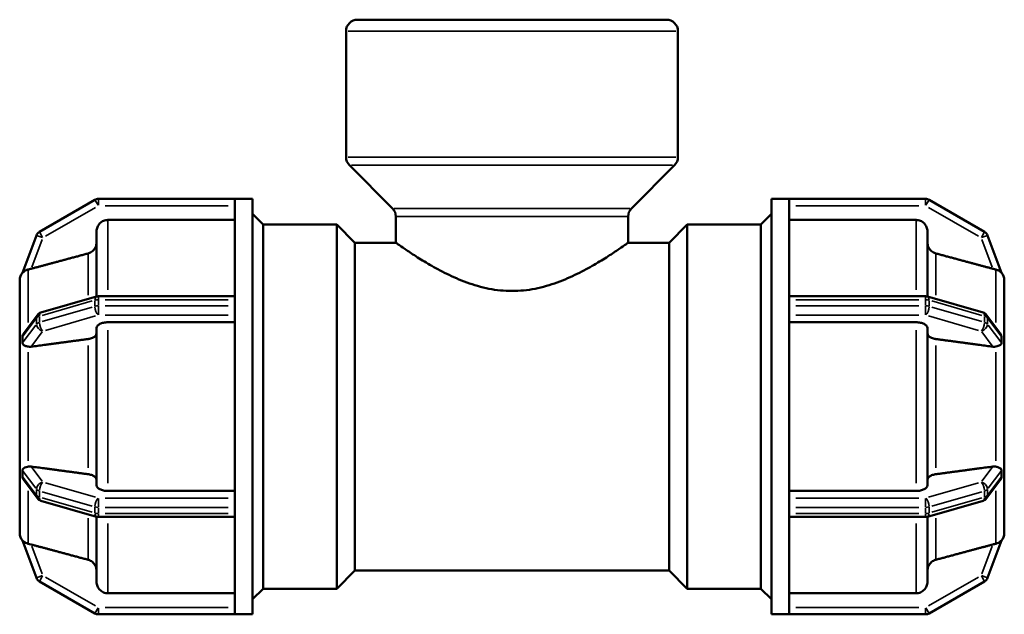
# Model space of a CAD drawing. Units: millimetres. Extents: x 0 to 904, y -223 to 623.
# Drawn here: x 337 to 510, y 229 to 334 of the extents above; entities that cross this region are included whole.
import ezdxf

# ---------------------------------------------------------------- set-up
doc = ezdxf.new("R2010")
doc.units = ezdxf.units.MM
doc.layers.add('Visible (ANSI)', color=7, linetype='Continuous', lineweight=50)
doc.layers.add('Visible Narrow (ANSI)', color=7, linetype='Continuous', lineweight=35)

msp = doc.modelspace()

# ---------------------------------------------------------------- linework, layer by layer
at = {"layer": 'Visible (ANSI)'}
for p, q in [((396.383, 333.677), (450.682, 333.677)), ((394.383, 309.506), (394.383, 331.677)), ((452.682, 309.506), (452.682, 331.677)), ((402.542, 300.518), (394.969, 308.092)), ((444.523, 300.518), (452.096, 308.092)), ((350.257, 302.017), (340.505, 296.386)), ((374.852, 302.177), (350.857, 302.177)), ((374.852, 302.177), (374.852, 302.169)), ((374.852, 302.177), (377.952, 302.177)), ((374.852, 284.584), (374.852, 302.169)), ((377.952, 229.177), (377.952, 302.177)), ((469.112, 229.177), (469.112, 302.177)), ((469.112, 302.177), (472.212, 302.177)), ((472.212, 302.169), (472.212, 302.177)), ((496.207, 302.177), (472.212, 302.177)), ((472.212, 284.584), (472.212, 302.169)), ((506.56, 296.386), (496.807, 302.017)), ((379.812, 297.677), (377.952, 299.537)), ((467.252, 297.677), (469.112, 299.537)), ((374.852, 298.477), (352.536, 298.477)), ((379.812, 233.677), (379.812, 297.677)), ((379.812, 297.677), (392.732, 297.677)), ((392.732, 233.677), (392.732, 297.677)), ((395.932, 294.477), (392.732, 297.677)), ((403.128, 294.477), (403.128, 299.104)), ((443.937, 294.477), (443.937, 299.104)), ((451.132, 294.477), (454.332, 297.677)), ((454.332, 297.677), (454.332, 233.677)), ((454.332, 297.677), (467.252, 297.677)), ((467.252, 233.677), (467.252, 297.677)), ((494.529, 298.477), (472.212, 298.477)), ((350.536, 285.025), (350.536, 296.473)), ((496.529, 296.473), (496.529, 285.025)), ((339.981, 295.768), (337.52, 289.199)), ((395.932, 236.877), (395.932, 294.477)), ((395.932, 294.477), (403.128, 294.477)), ((443.937, 294.477), (451.132, 294.477)), ((451.132, 236.877), (451.132, 294.477)), ((509.545, 289.199), (507.083, 295.768)), ((337.032, 287.899), (337.034, 287.904)), ((337.032, 278.369), (337.032, 287.899)), ((337.034, 287.899), (337.032, 287.899)), ((510.032, 287.899), (510.031, 287.904)), ((510.031, 287.899), (510.032, 287.899)), ((510.032, 287.899), (510.032, 278.369)), ((350.525, 285.022), (340.772, 282.206)), ((374.852, 285.069), (350.857, 285.069)), ((374.852, 284.584), (374.852, 284.469)), ((374.852, 283.927), (374.852, 284.469)), ((374.852, 283.386), (374.852, 283.927)), ((472.212, 285.069), (496.207, 285.069)), ((472.212, 284.469), (472.212, 284.584)), ((472.212, 283.927), (472.212, 284.469)), ((472.212, 283.386), (472.212, 283.927)), ((496.54, 285.022), (506.292, 282.206)), ((374.852, 283.386), (374.852, 283.262)), ((374.852, 248.092), (374.852, 283.262)), ((472.212, 283.262), (472.212, 283.386)), ((472.212, 248.092), (472.212, 283.262)), ((340.145, 281.773), (337.796, 278.639)), ((374.852, 280.497), (352.536, 280.497)), ((494.529, 280.497), (472.212, 280.497)), ((506.92, 281.773), (509.269, 278.639)), ((350.536, 251.86), (350.536, 279.495)), ((496.529, 279.495), (496.529, 251.86)), ((337.034, 278.371), (337.032, 278.369)), ((337.032, 278.369), (337.032, 276.788)), ((510.031, 278.371), (510.032, 278.369)), ((510.032, 278.369), (510.032, 276.788)), ((337.032, 276.788), (337.032, 275.208)), ((337.032, 275.208), (337.034, 275.21)), ((337.034, 275.208), (337.032, 275.208)), ((337.032, 256.147), (337.032, 275.208)), ((510.032, 275.208), (510.031, 275.21)), ((510.031, 275.208), (510.032, 275.208)), ((510.032, 276.788), (510.032, 275.208)), ((510.032, 275.208), (510.032, 256.147)), ((337.032, 256.147), (337.034, 256.147)), ((337.034, 256.145), (337.032, 256.147)), ((337.032, 256.147), (337.032, 254.566)), ((510.031, 256.145), (510.032, 256.147)), ((510.032, 256.147), (510.031, 256.147)), ((510.032, 256.147), (510.032, 254.566)), ((337.032, 254.566), (337.032, 252.986)), ((510.032, 254.566), (510.032, 252.986)), ((337.032, 252.986), (337.034, 252.984)), ((337.032, 243.455), (337.032, 252.986)), ((337.796, 252.716), (340.145, 249.582)), ((509.269, 252.716), (506.92, 249.582)), ((510.032, 252.986), (510.031, 252.984)), ((510.032, 252.986), (510.032, 243.455)), ((352.536, 250.858), (374.852, 250.858)), ((472.212, 250.858), (494.529, 250.858)), ((340.772, 249.148), (350.525, 246.333)), ((506.292, 249.148), (496.54, 246.333)), ((374.852, 248.092), (374.852, 247.969)), ((374.852, 247.427), (374.852, 247.969)), ((374.852, 246.886), (374.852, 247.427)), ((472.212, 247.969), (472.212, 248.092)), ((472.212, 247.427), (472.212, 247.969)), ((472.212, 246.886), (472.212, 247.427)), ((350.536, 234.881), (350.536, 246.33)), ((350.857, 246.286), (374.852, 246.286)), ((374.852, 246.886), (374.852, 246.77)), ((374.852, 229.185), (374.852, 246.77)), ((472.212, 246.77), (472.212, 246.886)), ((472.212, 229.185), (472.212, 246.77)), ((496.207, 246.286), (472.212, 246.286)), ((496.529, 246.33), (496.529, 234.881)), ((337.032, 243.455), (337.034, 243.456)), ((337.034, 243.451), (337.032, 243.455)), ((510.032, 243.455), (510.031, 243.456)), ((510.031, 243.451), (510.032, 243.455)), ((337.52, 242.155), (339.981, 235.587)), ((507.083, 235.587), (509.545, 242.155)), ((395.932, 236.877), (392.732, 233.677)), ((395.932, 236.877), (451.132, 236.877)), ((451.132, 236.877), (454.332, 233.677)), ((340.505, 234.969), (350.257, 229.338)), ((379.812, 233.677), (377.952, 231.817)), ((379.812, 233.677), (392.732, 233.677)), ((454.332, 233.677), (467.252, 233.677)), ((467.252, 233.677), (469.112, 231.817)), ((496.807, 229.338), (506.56, 234.969)), ((352.536, 232.878), (374.852, 232.878)), ((472.212, 232.878), (494.529, 232.878)), ((350.857, 229.177), (374.852, 229.177)), ((374.852, 229.185), (374.852, 229.177)), ((374.852, 229.177), (377.952, 229.177)), ((469.112, 229.177), (472.212, 229.177)), ((472.212, 229.177), (472.212, 229.185)), ((472.212, 229.177), (496.207, 229.177))]:
    msp.add_line(p, q, dxfattribs=at)
for centre, radius, start, end in [((396.383, 331.677), 2, 90, 180), ((450.682, 331.677), 2, 0, 90), ((396.383, 309.506), 2, 180, 225), ((450.682, 309.506), 2, 315, 0), ((350.857, 300.977), 1.2, 90, 120), ((496.207, 300.977), 1.2, 60, 90), ((401.128, 299.104), 2, 0, 45), ((445.937, 299.104), 2, 135, 180), ((341.105, 295.347), 1.2, 120, 159.45476), ((505.96, 295.347), 1.2, 20.54524, 60), ((339.032, 287.899), 2, 138.90952, 180), ((508.032, 287.899), 2, 0, 41.09048), ((350.857, 283.869), 1.2, 90, 106.10211), ((496.207, 283.869), 1.2, 73.89789, 90), ((341.105, 281.053), 1.2, 106.10211, 143.14588), ((505.96, 281.053), 1.2, 36.85412, 73.89789), ((341.105, 250.301), 1.2, 216.85412, 253.89789), ((505.96, 250.301), 1.2, 286.10211, 323.14588), ((350.857, 247.486), 1.2, 253.89789, 270), ((496.207, 247.486), 1.2, 270, 286.10211), ((339.032, 243.455), 2, 180, 221.09048), ((508.032, 243.455), 2, 318.90952, 0), ((341.105, 236.008), 1.2, 200.54524, 240), ((505.96, 236.008), 1.2, 300, 339.45476), ((350.857, 230.377), 1.2, 240, 270), ((496.207, 230.377), 1.2, 270, 300)]:
    msp.add_arc(centre, radius, start, end, dxfattribs=at)
for points, knots in [([(352.536, 298.477), (352.289, 298.477), (351.999, 298.419), (351.543, 298.23), (351.297, 298.065), (350.948, 297.716), (350.783, 297.469), (350.594, 297.012), (350.536, 296.721), (350.536, 296.473)], [0, 0, 0, 0, 0.07401013, 0.07401013, 0.14807881, 0.14807881, 0.22222321, 0.22222321, 0.29643882, 0.29643882, 0.29643882, 0.29643882]), ([(496.529, 296.473), (496.529, 296.721), (496.471, 297.012), (496.282, 297.469), (496.117, 297.716), (495.768, 298.065), (495.522, 298.23), (495.066, 298.419), (494.775, 298.477), (494.529, 298.477)], [-0.29643882, -0.29643882, -0.29643882, -0.29643882, -0.22222321, -0.22222321, -0.14807881, -0.14807881, -0.07401013, -0.07401013, 0, 0, 0, 0]), ([(350.536, 294.529), (350.536, 294.282), (350.478, 293.991), (350.289, 293.533), (350.124, 293.287), (349.775, 292.937), (349.529, 292.772), (349.224, 292.646), (349.14, 292.617), (349.054, 292.593)], [0.29647212, 0.29647212, 0.29647212, 0.29647212, 0.37072057, 0.37072057, 0.44490055, 0.44490055, 0.51898338, 0.51898338, 0.54392353, 0.54392353, 0.54392353, 0.54392353]), ([(403.128, 294.477), (403.128, 294.477), (403.261, 294.383), (403.803, 294.003), (404.211, 293.718), (405.27, 292.999), (405.921, 292.565), (407.402, 291.619), (408.231, 291.108), (409.991, 290.09), (410.989, 289.543), (413.165, 288.474), (414.343, 287.953), (416.826, 287.049), (418.134, 286.666), (420.809, 286.142), (422.178, 286.002), (423.532, 286.002)], [9.6776801, 9.6776801, 9.6776801, 9.6776801, 10.0778194, 10.0778194, 10.4779588, 10.4779588, 10.8780981, 10.8780981, 11.2782374, 11.2782374, 11.6845714, 11.6845714, 12.0909054, 12.0909054, 12.4972394, 12.4972394, 12.9035734, 12.9035734, 12.9035734, 12.9035734]), ([(423.532, 286.002), (424.887, 286.002), (426.255, 286.142), (428.931, 286.666), (430.238, 287.049), (432.722, 287.953), (433.9, 288.474), (436.076, 289.543), (437.074, 290.09), (438.833, 291.108), (439.663, 291.619), (441.144, 292.565), (441.795, 292.999), (442.853, 293.718), (443.262, 294.003), (443.804, 294.383), (443.937, 294.477), (443.937, 294.477)], [0, 0, 0, 0, 0.406334, 0.406334, 0.812668, 0.812668, 1.219002, 1.219002, 1.625336, 1.625336, 2.0254753, 2.0254753, 2.4256147, 2.4256147, 2.825754, 2.825754, 3.2258934, 3.2258934, 3.2258934, 3.2258934]), ([(498.011, 292.593), (497.924, 292.617), (497.841, 292.646), (497.536, 292.772), (497.29, 292.937), (496.94, 293.287), (496.776, 293.533), (496.587, 293.991), (496.529, 294.282), (496.529, 294.529)], [0.64203504, 0.64203504, 0.64203504, 0.64203504, 0.66697519, 0.66697519, 0.74105801, 0.74105801, 0.815238, 0.815238, 0.88948644, 0.88948644, 0.88948644, 0.88948644]), ([(338.515, 289.769), (338.491, 289.764), (338.468, 289.757), (338.225, 289.69), (338.037, 289.598), (337.774, 289.428), (337.685, 289.353), (337.59, 289.267), (337.56, 289.237), (337.528, 289.205), (337.52, 289.198), (337.519, 289.199), (337.519, 289.199), (337.52, 289.199)], [-0.82771043, -0.82771043, -0.82771043, -0.82771043, -0.81997439, -0.81997439, -0.74643032, -0.74643032, -0.68848185, -0.68848185, -0.65652041, -0.65652041, -0.63264423, -0.63264423, -0.63061435, -0.63061435, -0.63061435, -0.63061435]), ([(339.068, 289.911), (339.056, 289.908), (339.045, 289.905), (338.866, 289.857), (338.685, 289.811), (338.515, 289.769)], [0.408406254, 0.408406254, 0.408406254, 0.408406254, 0.411910767, 0.411910767, 0.464093962, 0.464093962, 0.464093962, 0.464093962]), ([(508.55, 289.769), (508.38, 289.811), (508.199, 289.857), (508.031, 289.902), (508.02, 289.905), (508.008, 289.908), (507.997, 289.911)], [0.756609389, 0.756609389, 0.756609389, 0.756609389, 0.808792584, 0.808792584, 0.808792584, 0.812297098, 0.812297098, 0.812297098, 0.812297098]), ([(509.545, 289.199), (509.546, 289.197), (509.542, 289.201), (509.519, 289.223), (509.493, 289.249), (509.368, 289.365), (509.232, 289.478), (508.901, 289.658), (508.732, 289.725), (508.55, 289.769)], [-0.24737588, -0.24737588, -0.24737588, -0.24737588, -0.22260342, -0.22260342, -0.18377082, -0.18377082, -0.11081872, -0.11081872, -0.05281285, -0.05281285, -0.05281285, -0.05281285]), ([(352.536, 280.497), (352.289, 280.497), (351.999, 280.468), (351.543, 280.373), (351.297, 280.291), (350.948, 280.116), (350.783, 279.993), (350.594, 279.764), (350.536, 279.619), (350.536, 279.495)], [0, 0, 0, 0, 0.07401013, 0.07401013, 0.14807881, 0.14807881, 0.22222321, 0.22222321, 0.29643882, 0.29643882, 0.29643882, 0.29643882]), ([(496.529, 279.495), (496.529, 279.619), (496.471, 279.764), (496.282, 279.993), (496.117, 280.116), (495.768, 280.291), (495.522, 280.373), (495.066, 280.468), (494.775, 280.497), (494.529, 280.497)], [-0.29643882, -0.29643882, -0.29643882, -0.29643882, -0.22222321, -0.22222321, -0.14807881, -0.14807881, -0.07401013, -0.07401013, 0, 0, 0, 0]), ([(337.52, 277.98), (337.519, 278.012), (337.522, 278.045), (337.537, 278.138), (337.556, 278.213), (337.647, 278.416), (337.712, 278.528), (337.796, 278.639)], [-0.64502426, -0.64502426, -0.64502426, -0.64502426, -0.61663233, -0.61663233, -0.57167604, -0.57167604, -0.52735269, -0.52735269, -0.52735269, -0.52735269]), ([(509.269, 278.639), (509.278, 278.626), (509.288, 278.614), (509.394, 278.465), (509.469, 278.321), (509.531, 278.124), (509.542, 278.066), (509.545, 278.003), (509.545, 277.991), (509.545, 277.98)], [-0.357813455, -0.357813455, -0.357813455, -0.357813455, -0.35278468, -0.35278468, -0.297457973, -0.297457973, -0.268236092, -0.268236092, -0.261076853, -0.261076853, -0.261076853, -0.261076853]), ([(338.515, 276.225), (338.322, 276.262), (338.15, 276.313), (337.816, 276.451), (337.684, 276.538), (337.574, 276.675), (337.542, 276.729), (337.521, 276.832), (337.519, 276.864), (337.52, 276.897)], [-0.67652871, -0.67652871, -0.67652871, -0.67652871, -0.6134615, -0.6134615, -0.53078374, -0.53078374, -0.49458587, -0.49458587, -0.47914654, -0.47914654, -0.47914654, -0.47914654]), ([(337.52, 276.897), (337.523, 277.087), (337.525, 277.271), (337.525, 277.62), (337.523, 277.8), (337.52, 277.98)], [0.74639326, 0.74639326, 0.74639326, 0.74639326, 0.80692631, 0.80692631, 0.86745936, 0.86745936, 0.86745936, 0.86745936]), ([(350.536, 278.523), (350.536, 278.399), (350.478, 278.253), (350.289, 278.025), (350.124, 277.901), (349.775, 277.727), (349.529, 277.644), (349.224, 277.581), (349.14, 277.567), (349.054, 277.555)], [0.29647212, 0.29647212, 0.29647212, 0.29647212, 0.37072057, 0.37072057, 0.44490055, 0.44490055, 0.51898338, 0.51898338, 0.54392353, 0.54392353, 0.54392353, 0.54392353]), ([(498.011, 277.555), (497.924, 277.567), (497.841, 277.581), (497.536, 277.644), (497.29, 277.727), (496.94, 277.901), (496.776, 278.025), (496.587, 278.253), (496.529, 278.399), (496.529, 278.523)], [0.64203504, 0.64203504, 0.64203504, 0.64203504, 0.66697519, 0.66697519, 0.74105801, 0.74105801, 0.815238, 0.815238, 0.88948644, 0.88948644, 0.88948644, 0.88948644]), ([(509.545, 276.897), (509.546, 276.851), (509.541, 276.81), (509.511, 276.704), (509.475, 276.647), (509.328, 276.499), (509.174, 276.411), (508.838, 276.292), (508.7, 276.254), (508.55, 276.225)], [-0.26555767, -0.26555767, -0.26555767, -0.26555767, -0.23767349, -0.23767349, -0.18886623, -0.18886623, -0.10362098, -0.10362098, -0.05389708, -0.05389708, -0.05389708, -0.05389708]), ([(509.545, 277.98), (509.541, 277.8), (509.54, 277.62), (509.54, 277.446), (509.54, 277.271), (509.541, 277.087), (509.545, 276.897)], [-0.06053305, -0.06053305, -0.06053305, -0.06053305, 0, 0, 0, 0.06053305, 0.06053305, 0.06053305, 0.06053305]), ([(339.068, 276.214), (339.056, 276.212), (339.045, 276.211), (338.866, 276.19), (338.685, 276.193), (338.515, 276.225)], [0.408406254, 0.408406254, 0.408406254, 0.408406254, 0.411910767, 0.411910767, 0.464093962, 0.464093962, 0.464093962, 0.464093962]), ([(508.55, 276.225), (508.38, 276.193), (508.199, 276.19), (508.031, 276.209), (508.02, 276.211), (508.008, 276.212), (507.997, 276.214)], [0.756609389, 0.756609389, 0.756609389, 0.756609389, 0.808792584, 0.808792584, 0.808792584, 0.812297098, 0.812297098, 0.812297098, 0.812297098]), ([(337.52, 254.458), (337.519, 254.484), (337.521, 254.51), (337.531, 254.583), (337.548, 254.637), (337.654, 254.793), (337.773, 254.876), (338.074, 255.016), (338.24, 255.07), (338.451, 255.117), (338.483, 255.123), (338.515, 255.13)], [-0.48659211, -0.48659211, -0.48659211, -0.48659211, -0.4741448, -0.4741448, -0.44904769, -0.44904769, -0.40534039, -0.40534039, -0.36584682, -0.36584682, -0.35891832, -0.35891832, -0.35891832, -0.35891832]), ([(337.52, 253.375), (337.523, 253.555), (337.525, 253.734), (337.525, 254.084), (337.523, 254.268), (337.52, 254.458)], [0.74639326, 0.74639326, 0.74639326, 0.74639326, 0.80692631, 0.80692631, 0.86745936, 0.86745936, 0.86745936, 0.86745936]), ([(338.515, 255.13), (338.685, 255.162), (338.866, 255.165), (339.045, 255.144), (339.056, 255.143), (339.068, 255.141)], [0.344698627, 0.344698627, 0.344698627, 0.344698627, 0.396881817, 0.396881817, 0.40038633, 0.40038633, 0.40038633, 0.40038633]), ([(507.997, 255.141), (508.008, 255.143), (508.02, 255.144), (508.031, 255.145), (508.199, 255.165), (508.38, 255.162), (508.55, 255.13)], [0.805288071, 0.805288071, 0.805288071, 0.805288071, 0.808792584, 0.808792584, 0.808792584, 0.860975772, 0.860975772, 0.860975772, 0.860975772]), ([(508.55, 255.13), (508.603, 255.119), (508.656, 255.108), (508.934, 255.039), (509.12, 254.966), (509.371, 254.818), (509.457, 254.742), (509.529, 254.599), (509.541, 254.549), (509.545, 254.485), (509.545, 254.471), (509.545, 254.458)], [-0.44280995, -0.44280995, -0.44280995, -0.44280995, -0.42751806, -0.42751806, -0.35940517, -0.35940517, -0.3018807, -0.3018807, -0.27129286, -0.27129286, -0.26326471, -0.26326471, -0.26326471, -0.26326471]), ([(509.545, 254.458), (509.541, 254.268), (509.54, 254.084), (509.54, 253.909), (509.54, 253.734), (509.541, 253.555), (509.545, 253.375)], [1.55331957, 1.55331957, 1.55331957, 1.55331957, 1.61385262, 1.61385262, 1.61385262, 1.67438567, 1.67438567, 1.67438567, 1.67438567]), ([(337.796, 252.716), (337.697, 252.847), (337.624, 252.979), (337.544, 253.186), (337.53, 253.251), (337.52, 253.328), (337.519, 253.352), (337.52, 253.375)], [-0.76977113, -0.76977113, -0.76977113, -0.76977113, -0.71366083, -0.71366083, -0.67158371, -0.67158371, -0.65057723, -0.65057723, -0.65057723, -0.65057723]), ([(349.054, 253.8), (349.14, 253.788), (349.224, 253.774), (349.529, 253.711), (349.775, 253.628), (350.124, 253.453), (350.289, 253.33), (350.478, 253.101), (350.536, 252.956), (350.536, 252.832)], [0.64203504, 0.64203504, 0.64203504, 0.64203504, 0.66697519, 0.66697519, 0.74105801, 0.74105801, 0.815238, 0.815238, 0.88948644, 0.88948644, 0.88948644, 0.88948644]), ([(496.529, 252.832), (496.529, 252.956), (496.587, 253.101), (496.776, 253.33), (496.94, 253.453), (497.29, 253.628), (497.536, 253.711), (497.841, 253.774), (497.924, 253.788), (498.011, 253.8)], [0.29647212, 0.29647212, 0.29647212, 0.29647212, 0.37072057, 0.37072057, 0.44490055, 0.44490055, 0.51898338, 0.51898338, 0.54392353, 0.54392353, 0.54392353, 0.54392353]), ([(509.545, 253.375), (509.546, 253.331), (509.541, 253.285), (509.511, 253.15), (509.474, 253.055), (509.38, 252.878), (509.33, 252.797), (509.269, 252.716)], [-0.26312757, -0.26312757, -0.26312757, -0.26312757, -0.23551374, -0.23551374, -0.18713189, -0.18713189, -0.15154528, -0.15154528, -0.15154528, -0.15154528]), ([(350.536, 251.86), (350.536, 251.736), (350.594, 251.591), (350.783, 251.362), (350.948, 251.239), (351.297, 251.064), (351.543, 250.982), (351.999, 250.887), (352.289, 250.858), (352.536, 250.858)], [-0.29643882, -0.29643882, -0.29643882, -0.29643882, -0.22222321, -0.22222321, -0.14807881, -0.14807881, -0.07401013, -0.07401013, 0, 0, 0, 0]), ([(494.529, 250.858), (494.775, 250.858), (495.066, 250.887), (495.522, 250.982), (495.768, 251.064), (496.117, 251.239), (496.282, 251.362), (496.471, 251.591), (496.529, 251.736), (496.529, 251.86)], [0, 0, 0, 0, 0.07401013, 0.07401013, 0.14807881, 0.14807881, 0.22222321, 0.22222321, 0.29643882, 0.29643882, 0.29643882, 0.29643882]), ([(337.52, 242.155), (337.519, 242.158), (337.524, 242.153), (337.55, 242.128), (337.578, 242.099), (337.71, 241.978), (337.853, 241.861), (338.187, 241.688), (338.345, 241.627), (338.515, 241.585)], [-0.56779327, -0.56779327, -0.56779327, -0.56779327, -0.54603169, -0.54603169, -0.51205873, -0.51205873, -0.44732404, -0.44732404, -0.40105939, -0.40105939, -0.40105939, -0.40105939]), ([(338.515, 241.585), (338.685, 241.544), (338.866, 241.498), (339.045, 241.45), (339.056, 241.447), (339.068, 241.444)], [0.344698622, 0.344698622, 0.344698622, 0.344698622, 0.396881817, 0.396881817, 0.40038633, 0.40038633, 0.40038633, 0.40038633]), ([(507.997, 241.444), (508.008, 241.447), (508.02, 241.45), (508.031, 241.453), (508.199, 241.498), (508.38, 241.544), (508.55, 241.585)], [0.805288071, 0.805288071, 0.805288071, 0.805288071, 0.808792584, 0.808792584, 0.808792584, 0.860975779, 0.860975779, 0.860975779, 0.860975779]), ([(508.55, 241.585), (508.714, 241.625), (508.865, 241.683), (509.17, 241.838), (509.3, 241.935), (509.435, 242.051), (509.478, 242.091), (509.524, 242.137), (509.537, 242.15), (509.545, 242.156), (509.546, 242.156), (509.545, 242.155)], [-0.49042028, -0.49042028, -0.49042028, -0.49042028, -0.42386665, -0.42386665, -0.33674304, -0.33674304, -0.2898117, -0.2898117, -0.25912866, -0.25912866, -0.24685911, -0.24685911, -0.24685911, -0.24685911]), ([(349.054, 238.761), (349.14, 238.738), (349.224, 238.709), (349.529, 238.583), (349.775, 238.418), (350.124, 238.068), (350.289, 237.821), (350.478, 237.364), (350.536, 237.073), (350.536, 236.825)], [0.64203504, 0.64203504, 0.64203504, 0.64203504, 0.66697519, 0.66697519, 0.74105801, 0.74105801, 0.815238, 0.815238, 0.88948644, 0.88948644, 0.88948644, 0.88948644]), ([(496.529, 236.825), (496.529, 237.073), (496.587, 237.364), (496.776, 237.821), (496.94, 238.068), (497.29, 238.418), (497.536, 238.583), (497.841, 238.709), (497.924, 238.738), (498.011, 238.761)], [0.29647212, 0.29647212, 0.29647212, 0.29647212, 0.37072057, 0.37072057, 0.44490055, 0.44490055, 0.51898338, 0.51898338, 0.54392353, 0.54392353, 0.54392353, 0.54392353]), ([(350.536, 234.881), (350.536, 234.634), (350.594, 234.343), (350.783, 233.886), (350.948, 233.639), (351.297, 233.29), (351.543, 233.125), (351.999, 232.936), (352.289, 232.878), (352.536, 232.878)], [-0.29643882, -0.29643882, -0.29643882, -0.29643882, -0.22222321, -0.22222321, -0.14807881, -0.14807881, -0.07401013, -0.07401013, 0, 0, 0, 0]), ([(494.529, 232.878), (494.775, 232.878), (495.066, 232.936), (495.522, 233.125), (495.768, 233.29), (496.117, 233.639), (496.282, 233.886), (496.471, 234.343), (496.529, 234.634), (496.529, 234.881)], [0, 0, 0, 0, 0.07401013, 0.07401013, 0.14807881, 0.14807881, 0.22222321, 0.22222321, 0.29643882, 0.29643882, 0.29643882, 0.29643882])]:
    msp.add_open_spline(points, degree=3, knots=knots, dxfattribs=at)
for points, weights in [([(349.054, 292.593), (343.799, 291.182), (339.068, 289.911)], [1, 1.00145144292, 1.00016054243]), ([(507.997, 289.911), (503.266, 291.182), (498.011, 292.593)], [1.00016054243, 1.00145144292, 1]), ([(349.054, 277.555), (343.799, 276.849), (339.068, 276.214)], [1, 1.00145165729, 1.00016097145]), ([(507.997, 276.214), (503.266, 276.849), (498.011, 277.555)], [1.00016097143, 1.00145165709, 1]), ([(339.068, 255.141), (343.799, 254.505), (349.054, 253.8)], [1.00016097155, 1.00145165819, 1]), ([(498.011, 253.8), (503.266, 254.505), (507.997, 255.141)], [1, 1.00145165818, 1.00016097155]), ([(339.068, 241.444), (343.799, 240.173), (349.054, 238.761)], [1.00016097155, 1.00145165816, 1]), ([(498.011, 238.761), (503.266, 240.173), (507.997, 241.444)], [1, 1.00145165821, 1.00016097156])]:
    msp.add_rational_spline(points, weights, degree=2, dxfattribs=at)
for points in [[(337.034, 287.904), (337.034, 287.902), (337.034, 287.9), (337.034, 287.899)], [(510.031, 287.899), (510.031, 287.9), (510.031, 287.902), (510.031, 287.904)], [(337.034, 278.371), (337.032, 277.83), (337.032, 277.289), (337.032, 276.788)], [(510.032, 276.788), (510.032, 277.289), (510.033, 277.83), (510.031, 278.371)], [(337.032, 276.788), (337.032, 276.288), (337.032, 275.745), (337.034, 275.21)], [(337.034, 275.21), (337.034, 275.209), (337.034, 275.208), (337.034, 275.208)], [(510.031, 275.21), (510.033, 275.745), (510.032, 276.288), (510.032, 276.788)], [(510.031, 275.208), (510.031, 275.208), (510.031, 275.209), (510.031, 275.21)], [(337.034, 256.145), (337.032, 255.61), (337.032, 255.067), (337.032, 254.566)], [(337.034, 256.147), (337.034, 256.146), (337.034, 256.146), (337.034, 256.145)], [(510.031, 256.145), (510.031, 256.146), (510.031, 256.146), (510.031, 256.147)], [(510.032, 254.566), (510.032, 255.067), (510.033, 255.61), (510.031, 256.145)], [(337.032, 254.566), (337.032, 254.066), (337.032, 253.524), (337.034, 252.984)], [(510.031, 252.984), (510.033, 253.524), (510.032, 254.066), (510.032, 254.566)], [(337.034, 243.456), (337.034, 243.454), (337.034, 243.453), (337.034, 243.451)], [(510.031, 243.451), (510.031, 243.453), (510.031, 243.454), (510.031, 243.456)]]:
    msp.add_open_spline(points, degree=3, dxfattribs=at)
at = {"layer": 'Visible Narrow (ANSI)'}
for p, q in [((452.323, 331.677), (394.742, 331.677)), ((394.742, 309.506), (452.323, 309.506)), ((451.744, 308.092), (395.321, 308.092)), ((350.81, 301.059), (350.259, 302.013)), ((350.857, 302.174), (350.857, 301.072)), ((496.207, 301.072), (496.207, 302.174)), ((496.805, 302.013), (496.254, 301.059)), ((341.593, 295.628), (350.37, 300.696)), ((352.057, 300.977), (373.653, 300.977)), ((402.801, 300.518), (444.264, 300.518)), ((473.412, 300.977), (495.007, 300.977)), ((496.695, 300.696), (505.472, 295.628)), ((352.536, 298.364), (352.536, 286.221)), ((443.686, 299.104), (403.379, 299.104)), ((494.529, 286.221), (494.529, 298.364)), ((340.507, 296.383), (341.058, 295.428)), ((506.007, 295.428), (506.558, 296.383)), ((339.17, 290.183), (341.003, 295.075)), ((341.017, 295.38), (339.985, 295.767)), ((507.08, 295.767), (506.048, 295.38)), ((506.062, 295.075), (507.895, 290.183)), ((349.054, 285.282), (349.054, 292.509)), ((498.011, 292.509), (498.011, 285.282)), ((338.515, 280.458), (338.515, 289.669)), ((508.55, 280.458), (508.55, 289.669)), ((340.993, 281.714), (349.77, 284.247)), ((350.257, 284.334), (350.257, 283.36)), ((350.857, 285.067), (350.857, 284.522)), ((350.857, 283.44), (350.857, 284.415)), ((352.057, 284.469), (373.653, 284.469)), ((473.412, 284.469), (495.007, 284.469)), ((496.207, 284.522), (496.207, 285.067)), ((496.207, 284.415), (496.207, 283.44)), ((496.807, 283.36), (496.807, 284.334)), ((497.295, 284.247), (506.072, 281.714)), ((349.77, 283.165), (340.993, 280.631)), ((350.857, 283.303), (350.857, 281.797)), ((373.653, 283.386), (352.057, 283.386)), ((495.007, 283.386), (473.412, 283.386)), ((496.207, 281.797), (496.207, 283.303)), ((506.072, 280.631), (497.295, 283.165)), ((337.643, 278.144), (339.858, 281.1)), ((339.981, 281.21), (339.981, 280.236)), ((340.505, 280.545), (340.505, 281.519)), ((341.593, 279.072), (350.37, 281.606)), ((352.057, 281.747), (373.653, 281.747)), ((473.412, 281.747), (495.007, 281.747)), ((496.695, 281.606), (505.472, 279.072)), ((506.56, 281.519), (506.56, 280.545)), ((507.083, 280.236), (507.083, 281.21)), ((507.206, 281.1), (509.422, 278.144)), ((339.858, 280.017), (337.643, 277.061)), ((339.17, 276.35), (341.003, 278.796)), ((352.536, 279.109), (352.536, 252.246)), ((494.529, 252.246), (494.529, 279.109)), ((506.062, 278.796), (507.895, 276.35)), ((509.422, 277.061), (507.206, 280.017)), ((338.515, 256.122), (338.515, 275.233)), ((349.054, 254.916), (349.054, 276.439)), ((498.011, 276.439), (498.011, 254.916)), ((508.55, 256.122), (508.55, 275.233)), ((341.003, 252.559), (339.17, 255.005)), ((507.895, 255.005), (506.062, 252.559)), ((337.643, 254.293), (339.858, 251.338)), ((339.858, 250.255), (337.643, 253.211)), ((507.206, 251.338), (509.422, 254.293)), ((509.422, 253.211), (507.206, 250.255)), ((338.515, 241.686), (338.515, 250.897)), ((339.981, 251.119), (339.981, 250.145)), ((350.37, 249.749), (341.593, 252.282)), ((505.472, 252.282), (496.695, 249.749)), ((507.083, 250.145), (507.083, 251.119)), ((508.55, 241.686), (508.55, 250.897)), ((340.505, 249.836), (340.505, 250.81)), ((340.993, 250.724), (349.77, 248.19)), ((349.77, 247.107), (340.993, 249.641)), ((350.857, 249.558), (350.857, 248.052)), ((373.653, 249.608), (352.057, 249.608)), ((495.007, 249.608), (473.412, 249.608)), ((496.207, 248.052), (496.207, 249.558)), ((497.295, 248.19), (506.072, 250.724)), ((506.072, 249.641), (497.295, 247.107)), ((506.56, 250.81), (506.56, 249.836)), ((350.257, 247.995), (350.257, 247.021)), ((350.857, 246.94), (350.857, 247.915)), ((352.057, 247.969), (373.653, 247.969)), ((473.412, 247.969), (495.007, 247.969)), ((496.207, 247.915), (496.207, 246.94)), ((496.807, 247.021), (496.807, 247.995)), ((349.054, 238.845), (349.054, 246.072)), ((350.857, 246.833), (350.857, 246.288)), ((373.653, 246.886), (352.057, 246.886)), ((495.007, 246.886), (473.412, 246.886)), ((496.207, 246.288), (496.207, 246.833)), ((498.011, 246.072), (498.011, 238.845)), ((352.536, 245.134), (352.536, 232.991)), ((494.529, 232.991), (494.529, 245.134)), ((341.003, 236.28), (339.17, 241.172)), ((507.895, 241.172), (506.062, 236.28)), ((339.985, 235.588), (341.017, 235.975)), ((341.058, 235.926), (340.507, 234.972)), ((350.37, 230.659), (341.593, 235.726)), ((505.472, 235.726), (496.695, 230.659)), ((506.558, 234.972), (506.007, 235.926)), ((506.048, 235.975), (507.08, 235.588)), ((350.259, 229.341), (350.81, 230.296)), ((350.857, 230.283), (350.857, 229.181)), ((373.653, 230.377), (352.057, 230.377)), ((495.007, 230.377), (473.412, 230.377)), ((496.207, 229.181), (496.207, 230.283)), ((496.254, 230.296), (496.805, 229.341))]:
    msp.add_line(p, q, dxfattribs=at)
for centre, major_axis, ratio, start_param, end_param in [((350.857, 283.869), (-0.333, 1.153), 0.4330127, 0.0491397, 0.933654), ((350.857, 283.869), (1.2, 0), 0.5, 1.5969763, 2.0682152), ((496.207, 283.869), (1.2, 0), 0.5, 1.0733775, 1.5446164), ((496.207, 283.869), (0.333, 1.153), 0.4330127, 5.3495313, 6.2340456), ((341.105, 281.053), (-0.333, 1.153), 0.4330127, 0.0491397, 0.933654), ((350.857, 282.786), (0.333, -1.153), 0.4330127, 4.2029262, 5.6166429), ((350.857, 282.786), (-1.2, 0), 0.5, 4.7385689, 5.2098078), ((496.207, 282.786), (-1.2, 0), 0.5, 4.2149701, 4.686209), ((496.207, 282.786), (0.333, 1.153), 0.4330127, 3.8081351, 5.2218518), ((505.96, 281.053), (0.333, 1.153), 0.4330127, 5.3495313, 6.2340456), ((341.105, 281.053), (-0.96, 0.72), 0.8109422, 0.0273089, 0.5188684), ((341.105, 281.053), (-1.2, 0), 0.5, 5.2704185, 5.8901725), ((341.105, 279.971), (-1.2, 0), 0.5, 5.2704185, 5.8901725), ((341.105, 279.971), (-0.333, 1.153), 0.4330127, 1.0613335, 2.4750502), ((505.96, 279.971), (-0.333, -1.153), 0.4330127, 0.6665424, 2.0802591), ((505.96, 281.053), (1.2, 0), 0.5, 0.3930128, 1.0127668), ((505.96, 279.971), (1.2, 0), 0.5, 0.3930128, 1.0127668), ((505.96, 281.053), (0.96, 0.72), 0.8109422, 5.7643169, 6.2558764), ((341.105, 279.971), (0.96, -0.72), 0.8109422, 3.7663097, 5.1800264), ((505.96, 279.971), (0.96, 0.72), 0.8109422, 4.2447516, 5.6584683), ((341.105, 251.384), (-0.96, -0.72), 0.8109422, 4.2447516, 5.6584683), ((341.105, 251.384), (-1.2, 0), 0.5, 0.3930128, 1.0127668), ((341.105, 251.384), (0.333, 1.153), 0.4330127, 0.6665424, 2.0802591), ((505.96, 251.384), (0.333, -1.153), 0.4330127, 1.0613335, 2.4750502), ((505.96, 251.384), (-0.96, 0.72), 0.8109422, 3.7663097, 5.1800264), ((505.96, 251.384), (1.2, 0), 0.5, 5.2704185, 5.8901725), ((341.105, 250.301), (-0.96, -0.72), 0.8109422, 5.7643169, 6.2558764), ((341.105, 250.301), (-1.2, 0), 0.5, 0.3930128, 1.0127668), ((341.105, 250.301), (-0.333, -1.153), 0.4330127, 5.3495313, 6.2340456), ((350.857, 248.569), (-0.333, -1.153), 0.4330127, 3.8081351, 5.2218518), ((496.207, 248.569), (-0.333, 1.153), 0.4330127, 4.2029262, 5.6166429), ((505.96, 250.301), (0.333, -1.153), 0.4330127, 0.0491397, 0.933654), ((505.96, 250.301), (1.2, 0), 0.5, 5.2704185, 5.8901725), ((505.96, 250.301), (0.96, -0.72), 0.8109422, 0.0273089, 0.5188684), ((350.857, 248.569), (1.2, 0), 0.5, 4.2149701, 4.686209), ((496.207, 248.569), (1.2, 0), 0.5, 4.7385689, 5.2098078), ((350.857, 247.486), (-0.333, -1.153), 0.4330127, 5.3495313, 6.2340456), ((350.857, 247.486), (-1.2, 0), 0.5, 1.0733775, 1.5446164), ((496.207, 247.486), (-1.2, 0), 0.5, 1.5969763, 2.0682152), ((496.207, 247.486), (0.333, -1.153), 0.4330127, 0.0491397, 0.933654)]:
    msp.add_ellipse(centre, major_axis=major_axis, ratio=ratio, start_param=start_param, end_param=end_param, dxfattribs=at)

doc.saveas('drawing.dxf')
